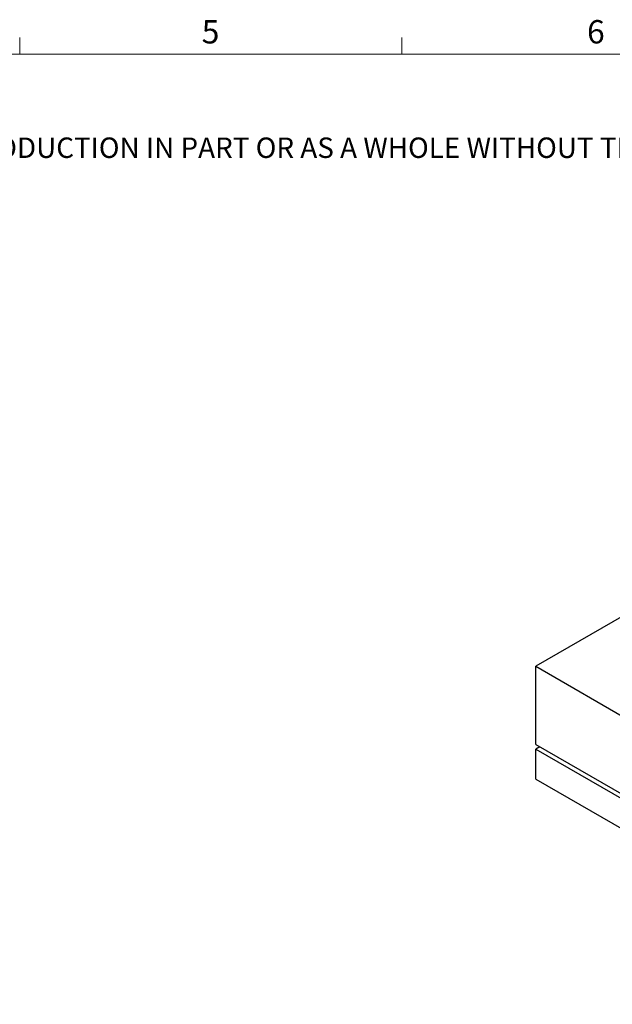
# Model space of a CAD drawing. Units: millimetres. Extents: x 5 to 289, y 4 to 204.
# Drawn here: x 147 to 201, y 115 to 204 of the extents above; entities that cross this region are included whole.
import ezdxf

# ---------------------------------------------------------------- set-up
doc = ezdxf.new("R2010")
doc.units = ezdxf.units.MM
doc.styles.add('SLDTEXTSTYLE0', font='TXT', dxfattribs={"width": 0.605})

# ---------------------------------------------------------------- blocks, each defined once
blk = doc.blocks.new('SW_NOTE_0')
at = {"color": 0, "linetype": 'Continuous', "lineweight": 0, "insert": (0, -0.08198348), "char_height": 1.8520833333, "attachment_point": 1, "style": 'SLDTEXTSTYLE0'}
blk.add_mtext('THE INFORMATION CONTAINED IN THIS DRAWING IS THE SOLE PROPERTY OF UNICE E-O SERVICES INC. ANY REPRODUCTION IN PART OR AS A WHOLE WITHOUT THE WRITTEN PERMISSION OF UNICE E-O SERVICES INC IS', dxfattribs=at)

msp = doc.modelspace()

# ---------------------------------------------------------------- linework, layer by layer
at = {"color": 7, "linetype": 'Continuous', "lineweight": 15}
for p, q in [((147.2107965209, 201.3720275751), (147.2107965209, 202.8720275751)), ((181.8407965209, 201.3720275751), (181.8407965209, 202.8720275751))]:
    msp.add_line(p, q, dxfattribs=at)
at = {"color": 7, "linetype": 'Continuous', "lineweight": 0}
msp.add_line((285.6907965209, 201.3720275751), (8.6907965209, 201.3720275751), dxfattribs=at)
at = {"color": 7, "linetype": 'Continuous', "lineweight": 30}
for p, q in [((221.9943395849, 162.0305198214), (193.9929110499, 145.8656392073)), ((193.9929110499, 138.788952171), (193.9929110499, 145.8656392073)), ((193.9929110499, 145.8656392073), (205.7780240697, 139.0622382754)), ((193.9929110499, 138.788952171), (229.3482501093, 118.3787493754)), ((194.3700959647, 138.5712079545), (193.9929110499, 138.353463738)), ((193.9929110499, 138.353463738), (229.3482501093, 117.9432609424)), ((193.9929110499, 135.6316610317), (193.9929110499, 138.353463738)), ((193.9929110499, 135.6316610317), (229.3482501093, 115.2214582361))]:
    msp.add_line(p, q, dxfattribs=at)

# ---------------------------------------------------------------- block references
at = {"color": 7, "linetype": 'Continuous', "lineweight": 0}
msp.add_blockref('SW_NOTE_0', (12.2315076053, 193.8904304251), dxfattribs=at)

# ---------------------------------------------------------------- texts
at = {"color": 7, "linetype": 'Continuous', "lineweight": 0, "char_height": 2.1166666667, "attachment_point": 1, "style": 'SLDTEXTSTYLE0'}
for s, insert in [('5', (163.702323464, 204.453351657)), ('6', (198.6382170415, 204.453351657))]:
    msp.add_mtext(s, dxfattribs=dict(at, insert=insert))

doc.saveas('drawing.dxf')
